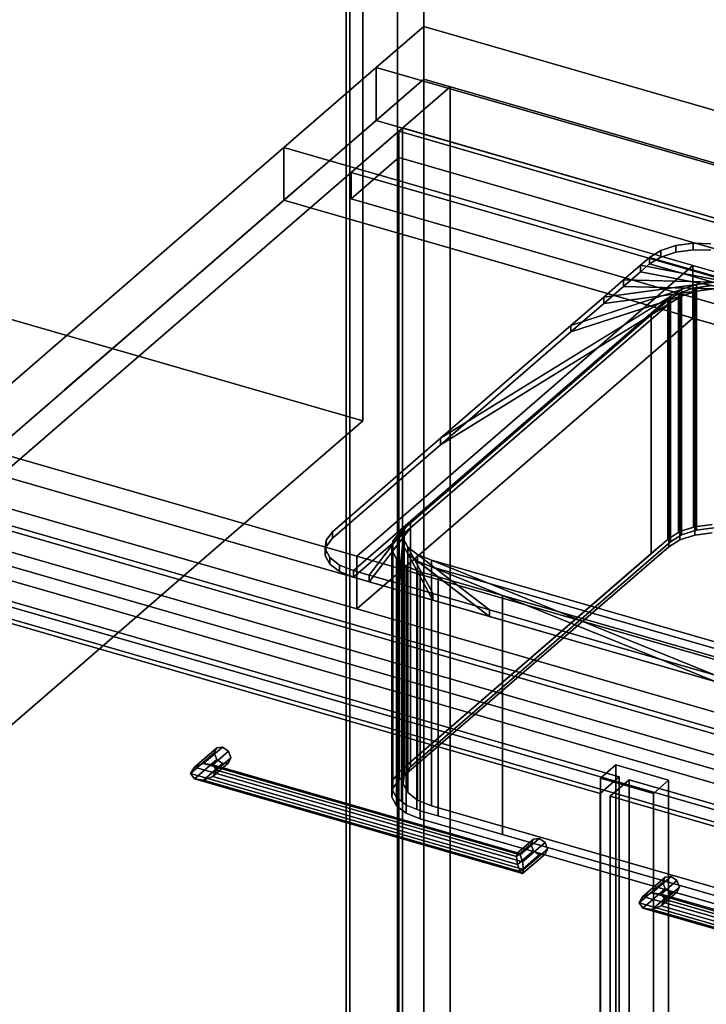
# Model space of a CAD drawing. Extents: x -1561 to 3499, y -2299 to 2343.
# Drawn here: x 351 to 711, y 105 to 622 of the extents above; entities that cross this region are included whole.
import ezdxf

# ---------------------------------------------------------------- set-up
doc = ezdxf.new("R2010")
doc.units = 0
doc.layers.add('layer0', color=7, linetype='CONTINUOUS')

# ---------------------------------------------------------------- blocks, each defined once
blk = doc.blocks.new('PF_OBJECT6')
at = {"layer": 'layer0'}
for p, q in [((522.06, -51.98), (522.06, 1674.01)), ((522.06, 1674.01), (522.06, -51.98)), ((524.06, 1675.74), (524.06, -50.25)), ((524.06, -50.25), (524.06, 1675.74))]:
    blk.add_line(p, q, dxfattribs=at)
blk = doc.blocks.new('PF_OBJECT7')
at = {"layer": 'layer0'}
for p, q in [((549.06, 1697.39), (549.06, -28.6)), ((549.06, -28.6), (549.06, 1697.39)), ((562.92, -32.6), (562.92, 1693.39)), ((562.92, 1693.39), (562.92, -32.6))]:
    blk.add_line(p, q, dxfattribs=at)
blk = doc.blocks.new('PF_OBJECT28')
at = {"layer": 'layer0'}
for p, q in [((549.77, 563.56), (551.77, 565.29)), ((551.77, 565.29), (549.77, 563.56)), ((551.77, -58.25), (551.77, 565.29)), ((551.77, 565.29), (1303.48, 348.29)), ((551.77, 565.29), (551.77, -58.25)), ((1303.48, 348.29), (551.77, 565.29)), ((1301.48, 346.56), (549.77, 563.56)), ((549.77, 563.56), (549.77, -59.98)), ((549.77, -59.98), (549.77, 563.56)), ((549.77, 563.56), (1301.48, 346.56))]:
    blk.add_line(p, q, dxfattribs=at)
blk = doc.blocks.new('PF_OBJECT29')
at = {"layer": 'layer0'}
for p, q in [((524.77, 541.91), (549.77, 563.56)), ((549.77, 563.56), (524.77, 541.91)), ((549.77, 563.56), (1301.48, 346.56)), ((549.77, 549.7), (549.77, 563.56)), ((549.77, 563.56), (549.77, 549.7)), ((1301.48, 346.56), (549.77, 563.56)), ((549.77, 549.7), (524.77, 528.05)), ((524.77, 528.05), (549.77, 549.7)), ((1301.48, 332.7), (549.77, 549.7)), ((549.77, 549.7), (1301.48, 332.7)), ((1276.48, 324.91), (524.77, 541.91)), ((524.77, 541.91), (524.77, 528.05)), ((524.77, 528.05), (524.77, 541.91)), ((524.77, 541.91), (1276.48, 324.91)), ((524.77, 528.05), (1276.48, 311.05)), ((1276.48, 311.05), (524.77, 528.05))]:
    blk.add_line(p, q, dxfattribs=at)
blk = doc.blocks.new('PF_OBJECT30')
at = {"layer": 'layer0'}
for p, q in [((562.92, 590.94), (279.92, 345.86)), ((279.92, 345.86), (562.92, 590.94)), ((576.77, 586.94), (562.92, 590.94)), ((562.92, 590.94), (562.92, -32.6)), ((562.92, -32.6), (562.92, 590.94)), ((562.92, 590.94), (576.77, 586.94)), ((293.77, 341.86), (576.77, 586.94)), ((576.77, 586.94), (293.77, 341.86)), ((576.77, -36.6), (576.77, 586.94)), ((576.77, 586.94), (576.77, -36.6)), ((1070.98, 146.94), (319.27, 363.94)), ((319.27, 363.94), (1070.98, 146.94)), ((319.27, 350.08), (1070.98, 133.08)), ((1070.98, 133.08), (319.27, 350.08)), ((294.27, 342.29), (1045.98, 125.29)), ((1045.98, 125.29), (294.27, 342.29)), ((1045.98, 111.43), (294.27, 328.43)), ((294.27, 328.43), (1045.98, 111.43)), ((663.77, 230.43), (655.77, 223.5)), ((655.77, 223.5), (663.77, 230.43)), ((691.48, 222.43), (663.77, 230.43)), ((663.77, 230.43), (663.77, -365.4)), ((663.77, -365.4), (663.77, 230.43)), ((663.77, 230.43), (691.48, 222.43)), ((655.77, 223.5), (683.48, 215.5)), ((655.77, -372.32), (655.77, 223.5)), ((683.48, 215.5), (655.77, 223.5)), ((655.77, 223.5), (655.77, -372.32)), ((683.48, 215.5), (691.48, 222.43)), ((691.48, 222.43), (683.48, 215.5)), ((691.48, -373.4), (691.48, 222.43)), ((691.48, 222.43), (691.48, -373.4)), ((683.48, 215.5), (683.48, -380.32)), ((683.48, -380.32), (683.48, 215.5))]:
    blk.add_line(p, q, dxfattribs=at)
blk = doc.blocks.new('PF_OBJECT31')
at = {"layer": 'layer0'}
for p, q in [((442.38, 229.25), (454.15, 239.44)), ((454.15, 239.44), (442.38, 229.25)), ((447.21, 231.17), (457.21, 239.83)), ((457.21, 239.83), (447.21, 231.17)), ((454.15, 239.44), (452.88, 236.75)), ((452.88, 236.75), (454.15, 239.44)), ((454.15, 239.44), (457.21, 239.83)), ((457.21, 239.83), (454.15, 239.44)), ((457.21, 239.83), (460.27, 237.68)), ((460.27, 237.68), (457.21, 239.83)), ((440.38, 225.92), (452.88, 236.75)), ((452.88, 236.75), (440.38, 225.92)), ((442.38, 223.13), (454.15, 233.32)), ((454.15, 233.32), (442.38, 223.13)), ((460.27, 237.68), (452.04, 230.55)), ((452.04, 230.55), (460.27, 237.68)), ((452.88, 236.75), (454.15, 233.32)), ((454.15, 233.32), (452.88, 236.75)), ((461.54, 234.25), (454.04, 227.75)), ((454.04, 227.75), (461.54, 234.25)), ((454.15, 233.32), (457.21, 231.17)), ((457.21, 231.17), (454.15, 233.32)), ((460.27, 237.68), (461.54, 234.25)), ((461.54, 234.25), (460.27, 237.68)), ((461.54, 234.25), (460.27, 231.55)), ((460.27, 231.55), (461.54, 234.25)), ((440.38, 225.92), (442.38, 229.25)), ((442.38, 229.25), (440.38, 225.92)), ((447.21, 231.17), (442.38, 229.25)), ((442.38, 229.25), (447.21, 231.17)), ((447.21, 222.51), (457.21, 231.17)), ((457.21, 231.17), (447.21, 222.51)), ((452.04, 230.55), (447.21, 231.17)), ((447.21, 231.17), (452.04, 230.55)), ((460.27, 231.55), (452.04, 224.42)), ((452.04, 224.42), (460.27, 231.55)), ((454.04, 227.75), (452.04, 230.55)), ((452.04, 230.55), (454.04, 227.75)), ((452.04, 224.42), (454.04, 227.75)), ((454.04, 227.75), (452.04, 224.42)), ((457.21, 231.17), (460.27, 231.55)), ((460.27, 231.55), (457.21, 231.17)), ((442.38, 223.13), (440.38, 225.92)), ((440.38, 225.92), (440.38, 225.92)), ((440.38, 225.92), (442.38, 223.13)), ((447.21, 222.51), (442.38, 223.13)), ((442.38, 223.13), (447.21, 222.51)), ((452.04, 224.42), (447.21, 222.51)), ((447.21, 222.51), (452.04, 224.42))]:
    blk.add_line(p, q, dxfattribs=at)
blk = doc.blocks.new('PF_OBJECT32')
at = {"layer": 'layer0'}
for p, q in [((613.49, 183.17), (623.49, 191.83)), ((623.49, 191.83), (613.49, 183.17)), ((620.43, 191.44), (623.49, 191.83)), ((623.49, 191.83), (620.43, 191.44)), ((623.49, 191.83), (626.55, 189.68)), ((626.55, 189.68), (623.49, 191.83)), ((611.66, 182.25), (619.16, 188.75)), ((619.16, 188.75), (611.66, 182.25)), ((612.19, 184.31), (620.43, 191.44)), ((620.43, 191.44), (612.19, 184.31)), ((626.55, 189.68), (614.78, 179.49)), ((614.78, 179.49), (626.55, 189.68)), ((620.43, 191.44), (619.16, 188.75)), ((619.16, 188.75), (620.43, 191.44)), ((619.16, 188.75), (620.43, 185.32)), ((620.43, 185.32), (619.16, 188.75)), ((626.55, 189.68), (627.82, 186.25)), ((627.82, 186.25), (626.55, 189.68)), ((611.66, 182.25), (612.19, 184.31)), ((612.19, 184.31), (611.66, 182.25)), ((612.19, 178.19), (611.66, 182.25)), ((611.66, 182.25), (612.19, 178.19)), ((612.19, 178.19), (620.43, 185.32)), ((620.43, 185.32), (612.19, 178.19)), ((613.49, 183.17), (612.19, 184.31)), ((612.19, 184.31), (613.49, 183.17)), ((613.49, 174.51), (623.49, 183.17)), ((623.49, 183.17), (613.49, 174.51)), ((614.78, 179.49), (613.49, 183.17)), ((613.49, 183.17), (614.78, 179.49)), ((626.55, 183.55), (614.78, 173.36)), ((614.78, 173.36), (626.55, 183.55)), ((627.82, 186.25), (615.32, 175.42)), ((615.32, 175.42), (627.82, 186.25)), ((620.43, 185.32), (623.49, 183.17)), ((623.49, 183.17), (620.43, 185.32)), ((623.49, 183.17), (626.55, 183.55)), ((626.55, 183.55), (623.49, 183.17)), ((627.82, 186.25), (626.55, 183.55)), ((626.55, 183.55), (627.82, 186.25)), ((613.49, 174.51), (612.19, 178.19)), ((612.19, 178.19), (613.49, 174.51)), ((615.32, 175.42), (614.78, 179.49)), ((614.78, 179.49), (615.32, 175.42)), ((614.78, 173.36), (613.49, 174.51)), ((613.49, 174.51), (614.78, 173.36)), ((614.78, 173.36), (615.32, 175.42)), ((615.32, 175.42), (614.78, 173.36)), ((615.32, 175.42), (615.32, 175.42))]:
    blk.add_line(p, q, dxfattribs=at)
blk = doc.blocks.new('PF_OBJECT33')
at = {"layer": 'layer0'}
for p, q in [((442.38, 229.25), (440.38, 225.92)), ((440.38, 225.92), (442.38, 229.25)), ((442.38, 229.25), (447.21, 231.17)), ((447.21, 231.17), (442.38, 229.25)), ((614.78, 179.49), (442.38, 229.25)), ((442.38, 229.25), (614.78, 179.49)), ((447.21, 231.17), (452.04, 230.55)), ((613.49, 183.17), (447.21, 231.17)), ((452.04, 230.55), (447.21, 231.17)), ((447.21, 231.17), (613.49, 183.17)), ((452.04, 230.55), (454.04, 227.75)), ((454.04, 227.75), (452.04, 230.55)), ((452.04, 230.55), (612.19, 184.31)), ((612.19, 184.31), (452.04, 230.55)), ((454.04, 227.75), (452.04, 224.42)), ((452.04, 224.42), (454.04, 227.75)), ((454.04, 227.75), (611.66, 182.25)), ((611.66, 182.25), (454.04, 227.75)), ((440.38, 225.92), (440.38, 225.92)), ((440.38, 225.92), (442.38, 223.13)), ((615.32, 175.42), (440.38, 225.92)), ((440.38, 225.92), (440.38, 225.92)), ((440.38, 225.92), (615.32, 175.42)), ((442.38, 223.13), (440.38, 225.92)), ((440.38, 225.92), (440.38, 225.92)), ((442.38, 223.13), (447.21, 222.51)), ((614.78, 173.36), (442.38, 223.13)), ((442.38, 223.13), (614.78, 173.36)), ((447.21, 222.51), (442.38, 223.13)), ((447.21, 222.51), (452.04, 224.42)), ((452.04, 224.42), (447.21, 222.51)), ((452.04, 224.42), (612.19, 178.19)), ((612.19, 178.19), (452.04, 224.42)), ((613.49, 174.51), (447.21, 222.51)), ((447.21, 222.51), (613.49, 174.51)), ((611.66, 182.25), (612.19, 184.31)), ((612.19, 184.31), (611.66, 182.25)), ((612.19, 178.19), (611.66, 182.25)), ((611.66, 182.25), (612.19, 178.19)), ((612.19, 184.31), (613.49, 183.17)), ((613.49, 183.17), (612.19, 184.31)), ((613.49, 183.17), (614.78, 179.49)), ((614.78, 179.49), (613.49, 183.17)), ((612.19, 178.19), (613.49, 174.51)), ((613.49, 174.51), (612.19, 178.19)), ((615.32, 175.42), (614.78, 179.49)), ((614.78, 179.49), (615.32, 175.42)), ((613.49, 174.51), (614.78, 173.36)), ((614.78, 173.36), (613.49, 174.51)), ((614.78, 173.36), (615.32, 175.42)), ((615.32, 175.42), (614.78, 173.36)), ((615.32, 175.42), (615.32, 175.42))]:
    blk.add_line(p, q, dxfattribs=at)
blk = doc.blocks.new('PF_OBJECT34')
at = {"layer": 'layer0'}
for p, q in [((281.01, 335.15), (665.53, 224.15)), ((665.53, 224.15), (281.01, 335.15)), ((655.53, 215.49), (271.01, 326.49)), ((271.01, 326.49), (655.53, 215.49)), ((665.53, 224.15), (655.53, 215.49)), ((655.53, 215.49), (665.53, 224.15)), ((665.53, 224.15), (665.53, -388.13)), ((665.53, -388.13), (665.53, 224.15)), ((655.53, -396.79), (655.53, 215.49)), ((655.53, 215.49), (655.53, -396.79))]:
    blk.add_line(p, q, dxfattribs=at)
blk = doc.blocks.new('PF_OBJECT35')
at = {"layer": 'layer0'}
for p, q in [((677.94, 161.25), (689.71, 171.44)), ((689.71, 171.44), (677.94, 161.25)), ((682.77, 163.17), (692.77, 171.83)), ((692.77, 171.83), (682.77, 163.17)), ((689.71, 171.44), (688.44, 168.75)), ((688.44, 168.75), (689.71, 171.44)), ((689.71, 171.44), (692.77, 171.83)), ((692.77, 171.83), (689.71, 171.44)), ((692.77, 171.83), (695.83, 169.68)), ((695.83, 169.68), (692.77, 171.83)), ((675.94, 157.92), (688.44, 168.75)), ((688.44, 168.75), (675.94, 157.92)), ((695.83, 169.68), (687.6, 162.55)), ((687.6, 162.55), (695.83, 169.68)), ((688.44, 168.75), (689.71, 165.32)), ((689.71, 165.32), (688.44, 168.75)), ((697.1, 166.25), (689.6, 159.75)), ((689.6, 159.75), (697.1, 166.25)), ((695.83, 169.68), (697.1, 166.25)), ((697.1, 166.25), (695.83, 169.68)), ((697.1, 166.25), (695.83, 163.55)), ((695.83, 163.55), (697.1, 166.25)), ((675.94, 157.92), (677.94, 161.25)), ((677.94, 161.25), (675.94, 157.92)), ((677.94, 155.13), (689.71, 165.32)), ((689.71, 165.32), (677.94, 155.13)), ((682.77, 163.17), (677.94, 161.25)), ((677.94, 161.25), (682.77, 163.17)), ((682.77, 154.51), (692.77, 163.17)), ((692.77, 163.17), (682.77, 154.51)), ((687.6, 162.55), (682.77, 163.17)), ((682.77, 163.17), (687.6, 162.55)), ((695.83, 163.55), (687.6, 156.42)), ((687.6, 156.42), (695.83, 163.55)), ((689.6, 159.75), (687.6, 162.55)), ((687.6, 162.55), (689.6, 159.75)), ((689.71, 165.32), (692.77, 163.17)), ((692.77, 163.17), (689.71, 165.32)), ((692.77, 163.17), (695.83, 163.55)), ((695.83, 163.55), (692.77, 163.17)), ((677.94, 155.13), (675.94, 157.92)), ((675.94, 157.92), (675.94, 157.92)), ((675.94, 157.92), (677.94, 155.13)), ((687.6, 156.42), (682.77, 154.51)), ((682.77, 154.51), (687.6, 156.42)), ((687.6, 156.42), (689.6, 159.75)), ((689.6, 159.75), (687.6, 156.42)), ((682.77, 154.51), (677.94, 155.13)), ((677.94, 155.13), (682.77, 154.51))]:
    blk.add_line(p, q, dxfattribs=at)
blk = doc.blocks.new('PF_OBJECT37')
at = {"layer": 'layer0'}
for p, q in [((677.94, 161.25), (675.94, 157.92)), ((675.94, 157.92), (677.94, 161.25)), ((677.94, 161.25), (682.77, 163.17)), ((682.77, 163.17), (677.94, 161.25)), ((850.34, 111.49), (677.94, 161.25)), ((677.94, 161.25), (850.34, 111.49)), ((682.77, 163.17), (687.6, 162.55)), ((849.05, 115.17), (682.77, 163.17)), ((687.6, 162.55), (682.77, 163.17)), ((682.77, 163.17), (849.05, 115.17)), ((687.6, 162.55), (689.6, 159.75)), ((689.6, 159.75), (687.6, 162.55)), ((687.6, 162.55), (847.75, 116.31)), ((847.75, 116.31), (687.6, 162.55)), ((675.94, 157.92), (675.94, 157.92)), ((675.94, 157.92), (677.94, 155.13)), ((850.88, 107.42), (675.94, 157.92)), ((675.94, 157.92), (675.94, 157.92)), ((675.94, 157.92), (850.88, 107.42)), ((677.94, 155.13), (675.94, 157.92)), ((675.94, 157.92), (675.94, 157.92)), ((682.77, 154.51), (687.6, 156.42)), ((687.6, 156.42), (682.77, 154.51)), ((689.6, 159.75), (687.6, 156.42)), ((687.6, 156.42), (689.6, 159.75)), ((687.6, 156.42), (847.75, 110.19)), ((847.75, 110.19), (687.6, 156.42)), ((689.6, 159.75), (847.22, 114.25)), ((847.22, 114.25), (689.6, 159.75)), ((677.94, 155.13), (682.77, 154.51)), ((850.34, 105.36), (677.94, 155.13)), ((677.94, 155.13), (850.34, 105.36)), ((682.77, 154.51), (677.94, 155.13)), ((849.05, 106.51), (682.77, 154.51)), ((682.77, 154.51), (849.05, 106.51)), ((847.22, 114.25), (847.75, 116.31)), ((847.75, 116.31), (847.22, 114.25)), ((847.75, 110.19), (847.22, 114.25)), ((847.22, 114.25), (847.75, 110.19)), ((847.75, 116.31), (849.05, 115.17)), ((849.05, 115.17), (847.75, 116.31)), ((849.05, 115.17), (850.34, 111.49)), ((850.34, 111.49), (849.05, 115.17)), ((847.75, 110.19), (849.05, 106.51)), ((849.05, 106.51), (847.75, 110.19)), ((850.88, 107.42), (850.34, 111.49)), ((850.34, 111.49), (850.88, 107.42)), ((849.05, 106.51), (850.34, 105.36)), ((850.34, 105.36), (849.05, 106.51)), ((850.34, 105.36), (850.88, 107.42)), ((850.88, 107.42), (850.34, 105.36)), ((850.88, 107.42), (850.88, 107.42))]:
    blk.add_line(p, q, dxfattribs=at)
blk = doc.blocks.new('PF_OBJECT38')
at = {"layer": 'layer0'}
for p, q in [((660.73, 213.99), (670.73, 222.65)), ((670.73, 222.65), (660.73, 213.99)), ((670.73, -389.63), (670.73, 222.65)), ((670.73, 222.65), (1055.24, 111.65)), ((670.73, 222.65), (670.73, -389.63)), ((1055.24, 111.65), (670.73, 222.65)), ((1045.24, 102.99), (660.73, 213.99)), ((660.73, 213.99), (660.73, -398.29)), ((660.73, -398.29), (660.73, 213.99)), ((660.73, 213.99), (1045.24, 102.99))]:
    blk.add_line(p, q, dxfattribs=at)
blk = doc.blocks.new('PF_SKETCH44')
at = {"layer": 'layer0'}
blk.add_line((515.75, 550.09), (468.58, 509.25), dxfattribs=at)
blk = doc.blocks.new('PF_SKETCH46')
at = {"layer": 'layer0'}
blk.add_line((421.42, 468.4), (374.25, 427.55), dxfattribs=at)
blk = doc.blocks.new('PF_OBJECT128')
at = {"layer": 'layer0'}
for p, q in [((537.92, 597), (562.92, 618.65)), ((562.92, 618.65), (537.92, 597)), ((562.92, 590.94), (562.92, 618.65)), ((562.92, 618.65), (2650.04, 16.15)), ((562.92, 618.65), (562.92, 590.94)), ((2650.04, 16.15), (562.92, 618.65)), ((489.42, 555), (537.92, 597)), ((537.92, 597), (489.42, 555)), ((537.92, 569.29), (537.92, 597)), ((537.92, 597), (537.92, 569.29)), ((537.92, 597), (2625.04, -5.5)), ((786.5, 525.24), (537.92, 597)), ((562.92, 590.94), (537.92, 569.29)), ((537.92, 569.29), (562.92, 590.94)), ((2650.04, -11.56), (562.92, 590.94)), ((562.92, 590.94), (2650.04, -11.56)), ((537.92, 569.29), (489.42, 527.29)), ((489.42, 527.29), (537.92, 569.29)), ((2625.04, -33.21), (537.92, 569.29)), ((537.92, 569.29), (786.5, 497.53)), ((312.92, 402.15), (489.42, 555)), ((489.42, 555), (312.92, 402.15)), ((489.42, 527.29), (489.42, 555)), ((489.42, 555), (489.42, 527.29)), ((489.42, 555), (817.45, 460.31)), ((704.19, 493), (489.42, 555)), ((489.42, 527.29), (312.92, 374.44)), ((312.92, 374.44), (489.42, 527.29)), ((817.45, 432.59), (489.42, 527.29)), ((489.42, 527.29), (704.19, 465.29)), ((704.19, 493), (527.69, 340.15)), ((527.69, 340.15), (704.19, 493)), ((817.45, 460.31), (704.19, 493)), ((704.19, 493), (704.19, 465.29)), ((704.19, 465.29), (704.19, 493)), ((704.19, 465.29), (527.69, 312.44)), ((527.69, 312.44), (704.19, 465.29)), ((704.19, 465.29), (817.45, 432.59)), ((1767.84, -17.85), (312.92, 402.15)), ((312.92, 402.15), (527.69, 340.15)), ((2390.04, -209.01), (302.92, 393.49)), ((302.92, 393.49), (1757.84, -26.51)), ((312.92, 374.44), (1767.84, -45.56)), ((527.69, 312.44), (312.92, 374.44)), ((302.92, 365.78), (2390.04, -236.72)), ((1757.84, -54.22), (302.92, 365.78)), ((2350.04, -243.65), (262.92, 358.85)), ((262.92, 358.85), (2350.04, -243.65)), ((527.69, 312.44), (527.69, 340.15)), ((527.69, 340.15), (878.43, 238.9)), ((527.69, 340.15), (527.69, 312.44)), ((262.92, 331.13), (2350.04, -271.37)), ((2350.04, -271.37), (262.92, 331.13)), ((878.43, 211.19), (527.69, 312.44))]:
    blk.add_line(p, q, dxfattribs=at)
blk = doc.blocks.new('PF_OBJECT129')
at = {"layer": 'layer0'}
for p, q in [((687.34, 500.91), (695.22, 503.46)), ((695.22, 503.46), (687.34, 500.91)), ((695.22, 503.46), (704.28, 504.68)), ((704.28, 504.68), (695.22, 503.46)), ((695.22, 500), (695.22, 503.46)), ((695.22, 503.46), (695.22, 500)), ((704.28, 501.21), (704.28, 504.68)), ((704.28, 504.68), (713.66, 504.43)), ((704.28, 504.68), (704.28, 501.21)), ((713.66, 504.43), (704.28, 504.68)), ((676.69, 493.15), (681.44, 497.26)), ((681.44, 497.26), (676.69, 493.15)), ((681.44, 497.26), (687.34, 500.91)), ((687.34, 500.91), (681.44, 497.26)), ((681.44, 493.8), (687.34, 497.44)), ((687.34, 497.44), (681.44, 493.8)), ((681.44, 493.8), (681.44, 497.26)), ((681.44, 497.26), (681.44, 493.8)), ((681.44, 497.26), (681.44, 497.26)), ((681.44, 497.26), (1066.82, 386.01)), ((733.4, 482.26), (681.44, 497.26)), ((687.34, 497.44), (687.34, 500.91)), ((687.34, 500.91), (687.34, 497.44)), ((687.34, 497.44), (695.22, 500)), ((695.22, 500), (687.34, 497.44)), ((695.22, 500), (704.28, 501.21)), ((704.28, 501.21), (695.22, 500)), ((704.28, 501.21), (713.66, 500.97)), ((713.66, 500.97), (704.28, 501.21)), ((667.78, 485.43), (676.69, 493.15)), ((676.69, 493.15), (667.78, 485.43)), ((676.69, 489.68), (681.44, 493.8)), ((681.44, 493.8), (676.69, 489.68)), ((676.69, 489.68), (676.69, 493.15)), ((676.69, 493.15), (676.69, 489.68)), ((676.69, 493.15), (733.4, 482.26)), ((724.64, 483.94), (676.69, 493.15)), ((1066.82, 382.55), (681.44, 493.8)), ((681.44, 493.8), (733.4, 478.8)), ((681.44, 493.8), (681.44, 493.8)), ((667.78, 481.97), (676.69, 489.68)), ((676.69, 489.68), (667.78, 481.97)), ((733.4, 478.8), (676.69, 489.68)), ((676.69, 489.68), (724.64, 480.48)), ((640.19, 461.54), (706.2, 482.97)), ((657.39, 476.43), (667.78, 485.43)), ((667.78, 485.43), (657.39, 476.43)), ((657.39, 476.43), (715.26, 484.19)), ((706.2, 482.97), (657.39, 476.43)), ((657.39, 472.97), (667.78, 481.97)), ((667.78, 481.97), (657.39, 472.97)), ((667.78, 481.97), (667.78, 485.43)), ((667.78, 485.43), (667.78, 481.97)), ((667.78, 485.43), (724.64, 483.94)), ((715.26, 484.19), (667.78, 485.43)), ((724.64, 480.48), (667.78, 481.97)), ((667.78, 481.97), (715.26, 480.72)), ((706.2, 482.97), (698.32, 480.42)), ((715.26, 484.19), (706.2, 482.97)), ((706.2, 482.97), (706.2, 479.51)), ((706.2, 479.51), (706.2, 482.97)), ((525.92, 332.58), (692.42, 476.77)), ((692.42, 476.77), (555.92, 358.56)), ((571.73, 402.25), (698.32, 480.42)), ((698.32, 476.95), (571.73, 398.79)), ((692.42, 476.77), (571.73, 402.25)), ((698.32, 480.42), (640.19, 461.54)), ((706.2, 479.51), (640.19, 458.08)), ((640.19, 458.08), (698.32, 476.95)), ((640.19, 461.54), (657.39, 476.43)), ((657.39, 476.43), (640.19, 461.54)), ((715.26, 480.72), (657.39, 472.97)), ((657.39, 472.97), (706.2, 479.51)), ((657.39, 472.97), (657.39, 476.43)), ((657.39, 476.43), (657.39, 472.97)), ((698.32, 480.42), (692.42, 476.77)), ((692.42, 473.31), (698.32, 476.95)), ((692.42, 476.77), (692.42, 473.31)), ((692.42, 473.31), (692.42, 476.77)), ((698.32, 480.42), (698.32, 476.95)), ((698.32, 476.95), (698.32, 480.42)), ((698.32, 476.95), (706.2, 479.51)), ((706.2, 479.51), (715.26, 480.72)), ((692.42, 473.31), (525.92, 329.11)), ((555.92, 355.09), (692.42, 473.31)), ((571.73, 398.79), (692.42, 473.31)), ((640.19, 458.08), (657.39, 472.97)), ((657.39, 472.97), (640.19, 458.08)), ((571.73, 402.25), (640.19, 461.54)), ((640.19, 461.54), (571.73, 402.25)), ((640.19, 458.08), (640.19, 461.54)), ((640.19, 461.54), (640.19, 458.08)), ((571.73, 398.79), (640.19, 458.08)), ((640.19, 458.08), (571.73, 398.79)), ((514.94, 353.07), (571.73, 402.25)), ((571.73, 402.25), (514.94, 353.07)), ((514.94, 349.6), (571.73, 398.79)), ((571.73, 398.79), (514.94, 349.6)), ((571.73, 398.79), (571.73, 402.25)), ((571.73, 402.25), (571.73, 398.79)), ((555.92, 358.56), (525.92, 332.58)), ((534.15, 330.2), (555.92, 358.56)), ((555.92, 358.56), (552.55, 354.18)), ((555.92, 358.56), (555.92, 355.09)), ((555.92, 355.09), (555.92, 358.56)), ((511.57, 348.69), (514.94, 353.07)), ((514.94, 353.07), (511.57, 348.69)), ((514.94, 349.6), (514.94, 353.07)), ((514.94, 353.07), (514.94, 349.6)), ((525.92, 329.11), (555.92, 355.09)), ((555.92, 355.09), (534.15, 326.74)), ((552.55, 354.18), (534.15, 330.2)), ((549.57, 325.75), (552.55, 354.18)), ((552.55, 354.18), (552.06, 349.49)), ((552.55, 350.71), (555.92, 355.09)), ((552.55, 354.18), (552.55, 350.71)), ((552.55, 350.71), (552.55, 354.18)), ((511.08, 344), (511.57, 348.69)), ((511.57, 348.69), (511.08, 344)), ((511.57, 345.22), (514.94, 349.6)), ((514.94, 349.6), (511.57, 345.22)), ((511.57, 345.22), (511.57, 348.69)), ((511.57, 348.69), (511.57, 345.22)), ((534.15, 326.74), (552.55, 350.71)), ((552.55, 350.71), (549.57, 322.28)), ((552.06, 349.49), (549.57, 325.75)), ((552.06, 346.03), (552.55, 350.71)), ((552.06, 349.49), (552.06, 346.03)), ((552.06, 346.03), (552.06, 349.49)), ((552.06, 349.49), (554.49, 344.96)), ((567.57, 320.55), (552.06, 349.49)), ((511.08, 340.54), (511.57, 345.22)), ((511.57, 345.22), (511.08, 340.54)), ((511.08, 340.54), (511.08, 344)), ((511.08, 344), (511.08, 340.54)), ((513.51, 339.47), (511.08, 344)), ((511.08, 344), (513.51, 339.47)), ((549.57, 322.28), (552.06, 346.03)), ((552.06, 346.03), (567.57, 317.09)), ((554.49, 341.49), (552.06, 346.03)), ((554.49, 344.96), (554.49, 341.49)), ((554.49, 341.49), (554.49, 344.96)), ((554.49, 344.96), (559.6, 341.02)), ((597.36, 311.96), (554.49, 344.96)), ((554.49, 344.96), (567.57, 320.55)), ((513.51, 336), (511.08, 340.54)), ((511.08, 340.54), (513.51, 336)), ((513.51, 336), (513.51, 339.47)), ((513.51, 339.47), (513.51, 336)), ((518.62, 335.53), (513.51, 339.47)), ((513.51, 339.47), (518.62, 335.53)), ((567.57, 317.09), (554.49, 341.49)), ((554.49, 341.49), (597.36, 308.49)), ((559.6, 337.56), (554.49, 341.49)), ((559.6, 341.02), (559.6, 337.56)), ((559.6, 337.56), (559.6, 341.02)), ((559.6, 341.02), (566.9, 338.07)), ((715.93, 277.72), (559.6, 341.02)), ((559.6, 341.02), (597.36, 311.96)), ((597.36, 308.49), (559.6, 337.56)), ((559.6, 337.56), (715.93, 274.26)), ((566.9, 334.6), (559.6, 337.56)), ((566.9, 338.07), (566.9, 334.6)), ((566.9, 334.6), (566.9, 338.07)), ((566.9, 338.07), (848.36, 256.82)), ((900.32, 241.82), (566.9, 338.07)), ((566.9, 338.07), (715.93, 277.72)), ((518.62, 332.07), (513.51, 336)), ((513.51, 336), (518.62, 332.07)), ((518.62, 332.07), (518.62, 335.53)), ((518.62, 335.53), (518.62, 332.07)), ((525.92, 332.58), (518.62, 335.53)), ((518.62, 335.53), (525.92, 332.58)), ((525.92, 329.11), (518.62, 332.07)), ((518.62, 332.07), (525.92, 329.11)), ((525.92, 329.11), (525.92, 332.58)), ((525.92, 332.58), (525.92, 329.11)), ((534.15, 330.2), (525.92, 332.58)), ((525.92, 332.58), (525.92, 332.58)), ((525.92, 332.58), (534.15, 330.2)), ((715.93, 274.26), (566.9, 334.6)), ((566.9, 334.6), (900.32, 238.35)), ((848.36, 253.35), (566.9, 334.6)), ((534.15, 326.74), (525.92, 329.11)), ((525.92, 329.11), (525.92, 329.11)), ((525.92, 329.11), (534.15, 326.74)), ((534.15, 326.74), (534.15, 330.2)), ((534.15, 330.2), (534.15, 326.74)), ((549.57, 325.75), (534.15, 330.2)), ((534.15, 330.2), (549.57, 325.75)), ((549.57, 322.28), (534.15, 326.74)), ((534.15, 326.74), (549.57, 322.28)), ((549.57, 322.28), (549.57, 325.75)), ((549.57, 325.75), (549.57, 322.28)), ((567.57, 320.55), (549.57, 325.75)), ((549.57, 325.75), (567.57, 320.55)), ((567.57, 317.09), (549.57, 322.28)), ((549.57, 322.28), (567.57, 317.09)), ((567.57, 317.09), (567.57, 320.55)), ((567.57, 320.55), (567.57, 317.09)), ((597.36, 311.96), (567.57, 320.55)), ((567.57, 320.55), (597.36, 311.96)), ((597.36, 308.49), (567.57, 317.09)), ((567.57, 317.09), (597.36, 308.49)), ((597.36, 308.49), (597.36, 311.96)), ((597.36, 311.96), (597.36, 308.49)), ((715.93, 277.72), (597.36, 311.96)), ((597.36, 311.96), (715.93, 277.72)), ((715.93, 274.26), (597.36, 308.49)), ((597.36, 308.49), (715.93, 274.26))]:
    blk.add_line(p, q, dxfattribs=at)
blk = doc.blocks.new('PF_OBJECT130')
at = {"layer": 'layer0'}
for p, q in [((705.28, 481.22), (714.35, 482.43)), ((714.35, 482.43), (705.28, 481.22)), ((682.36, 467.1), (698.32, 476.95)), ((690.99, 474.57), (706.2, 479.51)), ((698.32, 476.95), (690.99, 474.57)), ((691.5, 475.01), (696.73, 478.24)), ((696.73, 478.24), (691.5, 475.01)), ((698.32, 476.95), (692.42, 473.31)), ((696.73, 478.24), (715.26, 480.72)), ((706.2, 479.51), (696.73, 478.24)), ((696.73, 478.24), (697.41, 478.66)), ((697.41, 478.66), (696.73, 478.24)), ((696.73, 352.67), (696.73, 478.24)), ((696.73, 478.24), (696.73, 352.67)), ((697.41, 478.66), (704.62, 481)), ((704.62, 481), (697.41, 478.66)), ((697.41, 353.09), (697.41, 478.66)), ((697.41, 478.66), (697.41, 353.09)), ((706.2, 479.51), (698.32, 476.95)), ((698.32, 476.95), (698.32, 351.38)), ((698.32, 351.38), (698.32, 476.95)), ((704.62, 481), (705.28, 481.22)), ((705.28, 481.22), (704.62, 481)), ((704.62, 355.43), (704.62, 481)), ((704.62, 481), (704.62, 355.43)), ((704.62, 481), (724.64, 480.48)), ((715.26, 480.72), (704.62, 481)), ((705.28, 355.64), (705.28, 481.22)), ((705.28, 481.22), (705.28, 355.64)), ((715.26, 480.72), (706.2, 479.51)), ((706.2, 479.51), (706.2, 353.94)), ((706.2, 353.94), (706.2, 479.51)), ((546.52, 346.96), (692.42, 473.31)), ((692.42, 473.31), (555.92, 355.09)), ((682.36, 467.1), (690.99, 474.57)), ((690.99, 474.57), (682.36, 467.1)), ((692.42, 473.31), (682.36, 467.1)), ((690.99, 474.57), (691.5, 475.01)), ((691.5, 475.01), (690.99, 474.57)), ((690.99, 349), (690.99, 474.57)), ((690.99, 474.57), (690.99, 349)), ((691.5, 349.44), (691.5, 475.01)), ((691.5, 475.01), (691.5, 349.44)), ((692.42, 473.31), (692.42, 347.73)), ((692.42, 347.73), (692.42, 473.31)), ((550, 352.47), (682.36, 467.1)), ((682.36, 467.1), (550, 352.47)), ((682.36, 341.52), (682.36, 467.1)), ((682.36, 467.1), (682.36, 341.52)), ((546.47, 342.79), (555.92, 355.09)), ((555.92, 355.09), (546.52, 346.96)), ((546.64, 348.09), (550, 352.47)), ((550, 352.47), (546.64, 348.09)), ((550, 226.9), (550, 352.47)), ((550, 352.47), (550, 226.9)), ((555.92, 355.09), (552.55, 350.71)), ((555.92, 355.09), (555.92, 229.52)), ((555.92, 229.52), (555.92, 355.09)), ((691.5, 349.44), (697.41, 353.09)), ((696.73, 352.67), (691.5, 349.44)), ((697.41, 353.09), (696.73, 352.67)), ((697.41, 353.09), (705.28, 355.64)), ((704.62, 355.43), (697.41, 353.09)), ((697.41, 348.76), (697.41, 353.09)), ((697.41, 353.09), (697.41, 348.76)), ((706.2, 353.94), (698.32, 351.38)), ((698.32, 351.38), (706.2, 353.94)), ((705.28, 355.64), (704.62, 355.43)), ((705.28, 355.64), (714.35, 356.86)), ((714.35, 356.86), (705.28, 355.64)), ((705.28, 351.31), (705.28, 355.64)), ((705.28, 355.64), (705.28, 351.31)), ((705.28, 351.31), (714.35, 352.53)), ((714.35, 352.53), (705.28, 351.31)), ((715.26, 355.15), (706.2, 353.94)), ((706.2, 353.94), (715.26, 355.15)), ((546.15, 343.4), (546.52, 346.96)), ((546.52, 346.96), (546.15, 343.4)), ((552.55, 350.71), (546.47, 342.79)), ((546.52, 346.96), (546.64, 348.09)), ((546.64, 348.09), (546.52, 346.96)), ((546.52, 221.38), (546.52, 346.96)), ((546.52, 346.96), (546.52, 221.38)), ((546.64, 222.52), (546.64, 348.09)), ((546.64, 348.09), (546.64, 222.52)), ((550, 226.9), (691.5, 349.44)), ((551.11, 336.92), (552.55, 350.71)), ((552.55, 350.71), (552.06, 346.03)), ((552.55, 350.71), (552.55, 225.14)), ((552.55, 225.14), (552.55, 350.71)), ((692.42, 347.73), (555.92, 229.52)), ((555.92, 229.52), (692.42, 347.73)), ((690.99, 349), (682.36, 341.52)), ((691.5, 349.44), (690.99, 349)), ((691.5, 345.11), (691.5, 349.44)), ((691.5, 349.44), (691.5, 345.11)), ((691.5, 345.11), (697.41, 348.76)), ((697.41, 348.76), (691.5, 345.11)), ((698.32, 351.38), (692.42, 347.73)), ((692.42, 347.73), (698.32, 351.38)), ((697.41, 348.76), (705.28, 351.31)), ((705.28, 351.31), (697.41, 348.76)), ((546.15, 217.83), (546.15, 343.4)), ((546.15, 343.4), (546.15, 217.83)), ((546.47, 342.79), (546.15, 343.4)), ((546.15, 343.4), (546.47, 342.79)), ((546.47, 217.22), (546.47, 342.79)), ((546.47, 342.79), (546.47, 217.22)), ((548.58, 338.87), (546.47, 342.79)), ((546.47, 342.79), (548.58, 338.87)), ((550, 222.57), (691.5, 345.11)), ((691.5, 345.11), (550, 222.57)), ((552.06, 346.03), (551.11, 336.92)), ((552.06, 346.03), (552.06, 220.45)), ((552.06, 220.45), (552.06, 346.03)), ((552.06, 346.03), (554.49, 341.49)), ((559.2, 332.7), (552.06, 346.03)), ((548.58, 213.3), (548.58, 338.87)), ((548.58, 338.87), (548.58, 213.3)), ((551.11, 336.92), (548.58, 338.87)), ((548.58, 338.87), (551.11, 336.92)), ((682.36, 341.52), (550, 226.9)), ((551.11, 211.35), (551.11, 336.92)), ((551.11, 336.92), (551.11, 211.35)), ((553.69, 334.93), (551.11, 336.92)), ((551.11, 336.92), (553.69, 334.93)), ((554.49, 341.49), (554.49, 215.92)), ((554.49, 215.92), (554.49, 341.49)), ((554.49, 341.49), (559.6, 337.56)), ((570.36, 329.27), (554.49, 341.49)), ((554.49, 341.49), (559.2, 332.7)), ((559.6, 337.56), (559.6, 211.98)), ((559.6, 211.98), (559.6, 337.56)), ((559.6, 337.56), (566.9, 334.6)), ((604.16, 319.52), (559.6, 337.56)), ((559.6, 337.56), (570.36, 329.27)), ((553.69, 209.36), (553.69, 334.93)), ((553.69, 334.93), (553.69, 209.36)), ((559.2, 332.7), (553.69, 334.93)), ((553.69, 334.93), (559.2, 332.7)), ((559.2, 207.13), (559.2, 332.7)), ((559.2, 332.7), (559.2, 207.13)), ((560.98, 331.98), (559.2, 332.7)), ((559.2, 332.7), (560.98, 331.98)), ((560.98, 206.41), (560.98, 331.98)), ((560.98, 331.98), (560.98, 206.41)), ((570.36, 329.27), (560.98, 331.98)), ((560.98, 331.98), (570.36, 329.27)), ((566.9, 334.6), (566.9, 209.03)), ((566.9, 209.03), (566.9, 334.6)), ((566.9, 334.6), (848.36, 253.35)), ((871.66, 246.63), (566.9, 334.6)), ((566.9, 334.6), (604.16, 319.52)), ((570.36, 203.7), (570.36, 329.27)), ((570.36, 329.27), (570.36, 203.7)), ((604.16, 319.52), (570.36, 329.27)), ((570.36, 329.27), (604.16, 319.52)), ((604.16, 193.94), (604.16, 319.52)), ((604.16, 319.52), (604.16, 193.94)), ((851.1, 248.23), (604.16, 319.52)), ((604.16, 319.52), (851.1, 248.23)), ((555.92, 229.52), (552.55, 225.14)), ((552.55, 225.14), (555.92, 229.52)), ((546.64, 222.52), (550, 226.9)), ((550, 226.9), (546.64, 222.52)), ((546.64, 218.19), (550, 222.57)), ((550, 222.57), (546.64, 218.19)), ((550, 222.57), (550, 226.9)), ((550, 226.9), (550, 222.57)), ((552.55, 225.14), (552.06, 220.45)), ((552.06, 220.45), (552.55, 225.14)), ((546.15, 217.83), (546.64, 222.52)), ((546.52, 221.38), (546.15, 217.83)), ((546.15, 213.5), (546.64, 218.19)), ((546.64, 218.19), (546.15, 213.5)), ((546.15, 213.5), (546.15, 217.83)), ((548.58, 213.3), (546.15, 217.83)), ((546.15, 217.83), (546.15, 213.5)), ((546.15, 217.83), (546.47, 217.22)), ((546.64, 222.52), (546.52, 221.38)), ((546.64, 218.19), (546.64, 222.52)), ((546.64, 222.52), (546.64, 218.19)), ((552.06, 220.45), (554.49, 215.92)), ((554.49, 215.92), (552.06, 220.45)), ((548.58, 208.97), (546.15, 213.5)), ((546.15, 213.5), (548.58, 208.97)), ((546.47, 217.22), (548.58, 213.3)), ((548.58, 208.97), (548.58, 213.3)), ((553.69, 209.36), (548.58, 213.3)), ((548.58, 213.3), (548.58, 208.97)), ((548.58, 213.3), (551.11, 211.35)), ((554.49, 215.92), (559.6, 211.98)), ((559.6, 211.98), (554.49, 215.92)), ((553.69, 205.03), (548.58, 208.97)), ((548.58, 208.97), (553.69, 205.03)), ((551.11, 211.35), (553.69, 209.36)), ((553.69, 205.03), (553.69, 209.36)), ((560.98, 206.41), (553.69, 209.36)), ((553.69, 209.36), (553.69, 205.03)), ((553.69, 209.36), (559.2, 207.13)), ((559.2, 207.13), (560.98, 206.41)), ((559.6, 211.98), (566.9, 209.03)), ((566.9, 209.03), (559.6, 211.98)), ((566.9, 209.03), (848.36, 127.78)), ((848.36, 127.78), (566.9, 209.03)), ((560.98, 202.08), (553.69, 205.03)), ((553.69, 205.03), (560.98, 202.08)), ((560.98, 202.08), (560.98, 206.41)), ((851.1, 122.66), (560.98, 206.41)), ((560.98, 206.41), (560.98, 202.08)), ((560.98, 206.41), (570.36, 203.7)), ((851.1, 118.33), (560.98, 202.08)), ((560.98, 202.08), (851.1, 118.33)), ((570.36, 203.7), (604.16, 193.94)), ((604.16, 193.94), (851.1, 122.66))]:
    blk.add_line(p, q, dxfattribs=at)
blk = doc.blocks.new('PF_OBJECT135')
at = {"layer": 'layer0'}
for p, q in [((530.87, 1169.03), (530.87, 411.26)), ((530.87, 411.26), (530.87, 1169.03)), ((530.87, 411.26), (63.22, 546.26)), ((63.22, 546.26), (530.87, 411.26)), ((308.37, 218.56), (530.87, 411.26)), ((530.87, 411.26), (308.37, 218.56))]:
    blk.add_line(p, q, dxfattribs=at)

msp = doc.modelspace()

# ---------------------------------------------------------------- block references
for name in ['PF_OBJECT7', 'PF_OBJECT6', 'PF_OBJECT135', 'PF_OBJECT128', 'PF_OBJECT30', 'PF_OBJECT28', 'PF_OBJECT29', 'PF_SKETCH44', 'PF_OBJECT129', 'PF_OBJECT130', 'PF_SKETCH46', 'PF_OBJECT34', 'PF_OBJECT31', 'PF_OBJECT33', 'PF_OBJECT38', 'PF_OBJECT32', 'PF_OBJECT35', 'PF_OBJECT37']:
    msp.add_blockref(name, (0, 0))

doc.saveas('drawing.dxf')
